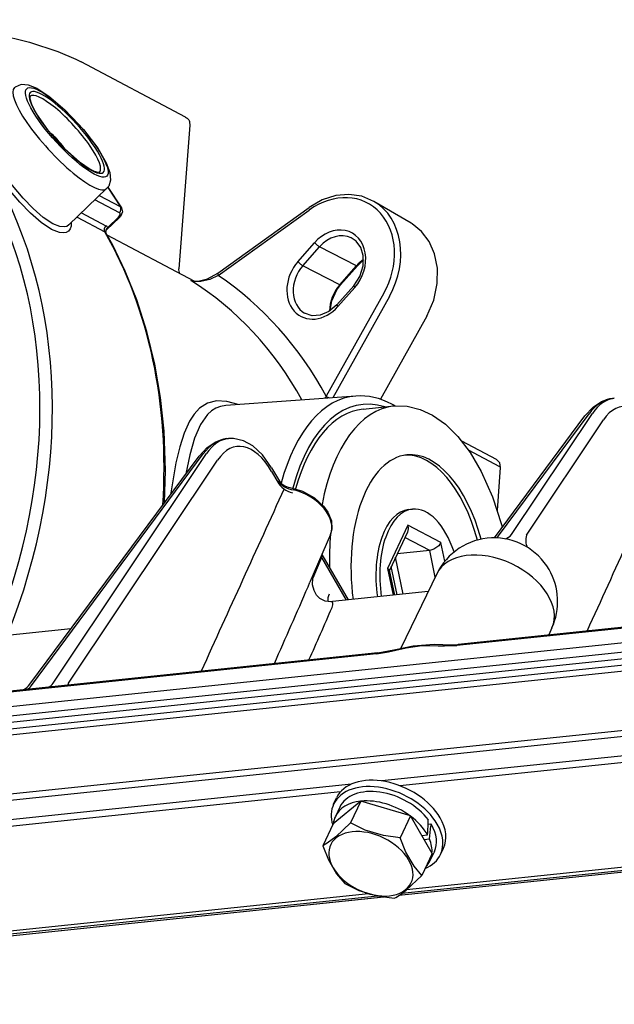
# Model space of a CAD drawing. Units: millimetres. Extents: x 8.8 to 93.2, y 7.2 to 66.6.
# Drawn here: x 28.1 to 33.5, y 37.4 to 46.5 of the extents above; entities that cross this region are included whole.
import ezdxf

# ---------------------------------------------------------------- set-up
doc = ezdxf.new("R2010")
doc.units = ezdxf.units.MM

msp = doc.modelspace()

# ---------------------------------------------------------------- linework, layer by layer
for p, q in [((29.6142, 45.5838), (28.6558, 46.091)), ((29.6521, 45.5107), (29.5521, 44.1927)), ((28.4382, 45.3632), (28.4423, 45.3604)), ((28.4863, 45.3213), (28.4798, 45.319)), ((28.8904, 44.9282), (28.5449, 44.595)), ((28.9002, 44.939), (29.0168, 44.7616)), ((28.9025, 44.9419), (29.0267, 44.7527)), ((29.0069, 44.7057), (28.7827, 44.8243)), ((29.0168, 44.7616), (28.8236, 44.8638)), ((31.682, 44.6118), (31.3421, 44.8114)), ((28.6598, 44.7057), (28.8832, 44.5875)), ((29.9117, 44.1541), (30.7466, 44.7544)), ((29.9143, 44.1318), (30.7491, 44.7321)), ((28.6196, 44.667), (28.8724, 44.5332)), ((29.0081, 44.6646), (28.8887, 44.5504)), ((28.9993, 44.6661), (28.9, 44.5711)), ((28.8832, 44.523), (28.8832, 44.5229)), ((29.6925, 44.0794), (28.8957, 44.5011)), ((30.6446, 44.2584), (30.7983, 44.4327)), ((30.6898, 44.221), (30.8435, 44.3953)), ((31.1824, 44.2215), (30.8435, 44.3953)), ((10.429, 38.3496), (67.0562, 44.2453)), ((10.3895, 38.2602), (67.0167, 44.1559)), ((31.0287, 44.0473), (30.6898, 44.221)), ((31.0287, 44.0473), (31.1824, 44.2215)), ((31.0365, 44.0456), (31.1902, 44.2199)), ((10.3937, 38.2023), (67.0209, 44.0979)), ((29.6737, 44.0826), (29.6765, 44.0818)), ((66.9259, 43.9702), (10.2987, 38.0745)), ((66.9551, 44.0276), (10.3279, 38.1319)), ((31.432, 43.9687), (30.9047, 43.0246)), ((31.1562, 44.0379), (31.0025, 43.8637)), ((31.1657, 44.0219), (31.012, 43.8477)), ((31.4835, 43.9401), (30.9647, 43.0114)), ((31.8264, 43.7594), (31.4008, 42.9974)), ((66.6718, 43.3456), (10.0446, 37.4499)), ((66.6799, 43.4017), (10.0527, 37.5061)), ((31.1752, 43.0268), (29.983, 42.9395)), ((33.5314, 43.0048), (33.5467, 43.0063)), ((31.2425, 42.9062), (31.5256, 42.9357)), ((31.5357, 42.9366), (31.5075, 42.9515)), ((32.4488, 41.7277), (33.2775, 42.845)), ((32.4848, 41.745), (33.315, 42.8642)), ((32.604, 41.7574), (33.3462, 42.8675)), ((32.7408, 41.7511), (33.4471, 42.8075)), ((29.9922, 42.6363), (30.0075, 42.6379)), ((32.4658, 42.4444), (32.1471, 42.613)), ((32.4976, 42.3781), (32.2087, 42.531)), ((28.1859, 40.3837), (29.7383, 42.4765)), ((28.2009, 40.3727), (29.7758, 42.4958)), ((28.399, 40.3933), (29.807, 42.499)), ((28.5418, 40.3958), (29.9079, 42.439)), ((30.4033, 42.368), (30.4654, 42.2609)), ((32.474, 41.9783), (32.5038, 42.3713)), ((30.4027, 42.3351), (30.4592, 42.2376)), ((31.6602, 41.9862), (31.6956, 41.9899)), ((31.6544, 41.8437), (31.4672, 41.4451)), ((31.9562, 41.6839), (31.6544, 41.8437)), ((30.943, 41.7571), (30.7556, 41.3199)), ((31.6484, 41.7782), (31.4836, 41.4273)), ((31.8542, 41.6101), (31.6262, 41.7308)), ((32.4488, 41.7277), (32.4477, 41.7263)), ((31.9915, 41.5119), (31.9562, 41.6839)), ((30.8604, 41.5457), (30.7806, 41.3568)), ((30.8559, 41.5539), (30.8604, 41.5457)), ((30.8604, 41.5457), (30.864, 41.5541)), ((30.8604, 41.5457), (31.0868, 41.1552)), ((30.8642, 41.5732), (31.1054, 41.1572)), ((31.6111, 41.2098), (31.5412, 41.55)), ((31.8542, 41.6101), (31.5549, 41.579)), ((31.9041, 41.3674), (31.8542, 41.6101)), ((31.4672, 41.4451), (31.5175, 41.2001)), ((31.5537, 41.2039), (31.5005, 41.4632)), ((31.4831, 41.4299), (31.53, 41.2014)), ((31.9184, 41.397), (31.588, 40.7141)), ((38.4444, 41.3998), (32.1028, 40.7395)), ((38.4571, 41.4105), (32.1155, 40.7503)), ((30.7375, 41.2778), (30.7556, 41.3199)), ((31.8393, 41.2336), (30.9614, 41.1422)), ((32.9743, 40.9011), (32.9449, 40.8366)), ((28.5634, 40.8925), (27.4222, 40.7737)), ((31.366, 40.6628), (25.0244, 40.0025)), ((31.3787, 40.6736), (25.0371, 40.0133)), ((38.2141, 40.2054), (31.4137, 39.4974)), ((38.1138, 40.1341), (31.5805, 39.4539)), ((31.1357, 39.4684), (24.3353, 38.7604)), ((31.0354, 39.3971), (24.5021, 38.7169)), ((31.2218, 39.3138), (30.968, 39.1042)), ((30.9724, 39.2849), (30.9994, 39.3424)), ((31.2218, 39.3138), (31.1273, 39.1127)), ((31.6759, 39.1779), (31.2218, 39.3138)), ((31.0289, 39.2583), (30.9884, 39.172)), ((38.4534, 39.1795), (31.5975, 38.4657)), ((38.3713, 39.1998), (31.6406, 38.499)), ((30.968, 39.1042), (30.8736, 38.9031)), ((30.9936, 38.9865), (31.1273, 39.1127)), ((38.5105, 39.1695), (31.5701, 38.4469)), ((38.5096, 39.1697), (31.5705, 38.4472)), ((31.6759, 39.1779), (31.5814, 38.9768)), ((31.8762, 38.8324), (31.6759, 39.1779)), ((31.8398, 39.1023), (31.8649, 39.105)), ((31.8649, 39.105), (31.8634, 39.0837)), ((31.7807, 38.9972), (31.8336, 39.0027)), ((31.8336, 39.0027), (31.8354, 39.024)), ((31.8015, 38.9613), (31.8513, 38.9665)), ((31.8762, 38.8324), (31.7818, 38.6313)), ((31.8964, 38.851), (31.8558, 38.7646)), ((31.953, 38.8244), (31.98, 38.8819)), ((31.6377, 38.4966), (31.7818, 38.6313)), ((31.2929, 38.4628), (24.5622, 37.7621)), ((31.4321, 38.4326), (24.4917, 37.71)), ((31.4312, 38.4327), (24.4921, 37.7103)), ((31.375, 38.4425), (24.5191, 37.7287))]:
    msp.add_line(p, q)
for points in [[(26.3176, 46.4681), (26.6305, 46.4772), (27.0492, 46.4616), (27.4753, 46.4167), (27.8837, 46.3454), (28.1816, 46.2719), (28.4419, 46.1864), (28.6071, 46.1157), (28.6558, 46.091)], [(28.2529, 45.8451), (28.1742, 45.877), (28.1078, 45.8821), (28.0513, 45.8596), (28.0443, 45.854)], [(28.1892, 45.7747), (28.1884, 45.7737), (28.1868, 45.7693), (28.1868, 45.7505), (28.2011, 45.7013), (28.247, 45.6123), (28.3487, 45.468), (28.5031, 45.2954), (28.6402, 45.1729), (28.739, 45.1053), (28.7475, 45.1007)], [(28.2529, 45.8451), (28.3615, 45.7748), (28.5069, 45.6513), (28.6774, 45.4714), (28.8097, 45.2983), (28.8871, 45.1661), (28.921, 45.075), (28.9268, 45.0057), (28.9091, 44.9517), (28.8904, 44.9282)], [(28.385, 44.5549), (28.2914, 44.6166), (28.1928, 44.7021), (28.0939, 44.8037), (27.9889, 44.9258), (27.8891, 45.0536)], [(28.3972, 44.6063), (28.3096, 44.6644), (28.2171, 44.7454), (28.1241, 44.8421), (28.0258, 44.9578), (27.9321, 45.0789)], [(28.8244, 45.0797), (28.8221, 45.0785), (28.8131, 45.0776), (28.7781, 45.0865), (28.7475, 45.1007)], [(31.3421, 44.8114), (31.2314, 44.8583), (31.1132, 44.8757), (30.9911, 44.8644), (30.8674, 44.8242), (30.7466, 44.7544)], [(29.0267, 44.7527), (29.0353, 44.7145), (29.0168, 44.6739), (29.0081, 44.6646)], [(28.5666, 44.6159), (28.564, 44.5841), (28.555, 44.5583), (28.5396, 44.5391), (28.5182, 44.5271), (28.4911, 44.5228), (28.4593, 44.5261), (28.385, 44.5549)], [(28.5449, 44.595), (28.5257, 44.5824), (28.5015, 44.5769), (28.4624, 44.5806), (28.3972, 44.6063)], [(31.8264, 43.7594), (31.8899, 43.9047), (31.9231, 44.0573), (31.925, 44.1983), (31.8984, 44.3317), (31.8493, 44.4425), (31.7782, 44.5361), (31.6933, 44.605), (31.682, 44.6118)], [(29.42, 42.0474), (29.4293, 42.3449), (29.4171, 42.7056), (29.3855, 43.012), (29.3328, 43.3202), (29.2599, 43.6198), (29.167, 43.9092), (29.0609, 44.1728), (28.9461, 44.409), (28.8832, 44.5229)], [(28.8887, 44.5504), (28.8986, 44.5638), (28.9, 44.5711)], [(31.1562, 44.0379), (31.2123, 44.123), (31.2428, 44.2193), (31.2442, 44.3147), (31.2217, 44.3889), (31.1801, 44.4462), (31.1337, 44.478)], [(29.5615, 44.1487), (29.5519, 44.184), (29.5521, 44.1927)], [(29.6765, 44.0818), (29.7294, 44.0802), (29.8158, 44.1024), (29.9117, 44.1541)], [(29.9143, 44.1318), (29.8366, 44.0959), (29.7533, 44.0762), (29.6885, 44.0775), (29.6631, 44.0862)], [(29.6755, 44.0821), (29.6667, 44.0859), (29.6645, 44.0866), (29.6636, 44.0866), (29.6633, 44.0866), (29.6632, 44.0865), (29.6631, 44.0864), (29.6631, 44.0862)], [(30.9404, 43.8086), (30.956, 43.9011), (31.0031, 44.0017), (31.0365, 44.0456)], [(31.0025, 43.8637), (30.9283, 43.8007), (30.8502, 43.7679), (30.774, 43.7635), (30.7063, 43.7866)], [(30.0982, 42.9479), (29.9938, 42.9775), (29.8994, 42.982), (29.8159, 42.9607), (29.7435, 42.9142), (29.6946, 42.8615), (29.6515, 42.7952), (29.602, 42.6875), (29.5604, 42.56), (29.5253, 42.4155), (29.4757, 42.1225)], [(33.2775, 42.845), (33.3514, 42.9246), (33.4306, 42.9762), (33.5218, 43.0036), (33.5314, 43.0048)], [(29.983, 42.9395), (29.9362, 42.9318), (29.8931, 42.9159), (29.8516, 42.8905), (29.814, 42.8563), (29.7508, 42.7663), (29.6969, 42.6413), (29.6533, 42.4891), (29.6178, 42.314)], [(31.5256, 42.9357), (31.6473, 42.9339), (31.7674, 42.9044), (31.8793, 42.8516), (31.9971, 42.7678), (32.1106, 42.6562), (32.2231, 42.51), (32.3268, 42.3344), (32.4298, 42.1036), (32.5124, 41.8488), (32.5193, 41.8228)], [(29.7383, 42.4765), (29.8122, 42.5561), (29.8914, 42.6077), (29.9826, 42.6351), (29.9922, 42.6363)], [(30.4033, 42.368), (30.319, 42.4876), (30.2304, 42.5704), (30.1468, 42.6173), (30.0542, 42.6387), (30.0075, 42.6379)], [(32.5038, 42.3713), (32.4955, 42.4141), (32.4658, 42.4444)], [(30.5706, 42.1886), (30.687, 42.1549), (30.7983, 42.0926), (30.8798, 42.0182), (30.9201, 41.9618)], [(30.9201, 41.9618), (30.9524, 41.8815), (30.9562, 41.8052), (30.943, 41.7571)], [(31.6544, 41.8437), (31.6566, 41.8099), (31.6484, 41.7782)], [(31.9562, 41.6839), (31.9362, 41.6549), (31.8924, 41.622), (31.8542, 41.6101)], [(30.864, 41.5541), (30.8651, 41.5581), (30.8633, 41.5713)], [(31.4672, 41.4451), (31.4776, 41.4381), (31.481, 41.4345), (31.4831, 41.4299)], [(30.9479, 41.1391), (30.8954, 41.1454), (30.8472, 41.1704), (30.8158, 41.2023), (30.7929, 41.2434), (30.7799, 41.2964), (30.7806, 41.3568)], [(30.9582, 41.0892), (30.9651, 41.1138), (30.9657, 41.1233), (30.9638, 41.1306), (30.9584, 41.1362), (30.9479, 41.1391)], [(31.366, 40.6628), (31.4767, 40.6808), (31.6382, 40.7171), (31.7823, 40.7384), (31.9314, 40.7373), (31.9903, 40.7353), (32.1028, 40.7395)], [(31.3787, 40.6736), (31.525, 40.6996), (31.7021, 40.7379), (31.8945, 40.7505), (32.0541, 40.7464), (32.1155, 40.7503)], [(31.5814, 38.9768), (31.4305, 38.9972), (31.2622, 39.0471), (31.1273, 39.1127)], [(30.9936, 38.9865), (30.9144, 38.9274), (30.8736, 38.9031)], [(31.7818, 38.6313), (31.7095, 38.7167), (31.6351, 38.8441), (31.5814, 38.9768)], [(30.8736, 38.9031), (30.9255, 38.7743), (30.9994, 38.646), (31.0739, 38.5576)], [(31.0739, 38.5576), (31.2045, 38.4938), (31.3723, 38.4431), (31.528, 38.4218)]]:
    msp.add_lwpolyline(points)
for centre, radius, start, end in [((27.892, 44.8653), 0.7497, 41.15123, 50.67576), ((28.3076, 45.1644), 0.2378, 41.27783, 55.49181), ((27.8918, 44.8651), 0.7499, 34.17761, 41.15194), ((28.0686, 45.0171), 0.5168, 32.30534, 36.0673), ((29.0047, 44.7379), 0.0266, 33.85569, 62.92049), ((28.8603, 44.5096), 0.0265, 30.22397, 62.82842), ((28.907, 44.5324), 0.0257, 135.55085, 201.41888), ((28.8654, 44.5525), 0.0393, 28.39697, 63.06386), ((31.4588, 43.9841), 0.3574, 126.29819, 138.71598), ((29.6904, 44.1474), 0.067, 245.93342, 258.05892), ((30.5286, 43.1982), 0.4142, 332.401, 335.21379), ((1642.4702, -690.9305), 1767.7602, 155.485896, 155.5453869), ((30.5952, 42.3373), 0.1507, 210.49195, 260.59195), ((1638.961, -691.3126), 1767.7932, 155.485896, 155.5453857), ((32.4435, 41.143), 0.5833, 30.1067, 154.19006), ((32.3907, 41.7937), 0.1059, 320.06527, 332.65774), ((32.4435, 41.143), 0.5833, 335.49911, 30.10961), ((-28.1187, 66.6826), 64.105, 335.96668, 336.652938), ((-7.4274, 57.7017), 41.8262, 335.87738, 336.59793), ((30.9676, 41.0829), 0.0596, 95.97579, 109.34103), ((28.0505, 40.4835), 0.1682, 298.27244, 323.61324), ((29.7844, 39.1801), 2.0569, 355.64651, 358.8974), ((29.749, 39.2444), 2.1205, 352.47042, 355.6559), ((31.1835, 39.0428), 0.7103, 299.01585, 309.74114)]:
    msp.add_arc(centre, radius, start, end)
for centre, major_axis, ratio, start_param, end_param in [((28.5248, 45.4436), (-0.3669, 0.4014), 0.239838, 5.692605419704107, 11.97579064652014), ((28.5248, 45.4436), (-0.3345, 0.366), 0.239838, 2.551013, 8.834198), ((28.4666, 45.3905), (-0.4231, 0.4629), 0.239838, 6.276683, 9.431298), ((28.5073, 45.4277), (-0.3176, 0.3475), 0.239838, 3.135091, 6.289705), ((24.2729, 42.0919), (2.2608, 4.272), 0.806375, 4.840967, 5.813152), ((24.2294, 42.115), (2.2218, 4.1983), 0.806375, 4.827635, 5.811078), ((30.982, 44.2273), (0.301, 0.5688), 0.806375, 4.684301, 7.302294), ((31.0043, 44.2155), (0.3205, 0.6056), 0.806375, 4.684301, 6.247336), ((28.9776, 44.6776), (0.0341, 0.0239), 0.546523, 4.985028, 6.555822), ((28.9869, 44.7343), (-0.0195, -0.0368), 0.806375, 1.179407, 2.724024), ((28.9793, 44.6947), (-0.0288, 0.0301), 0.225605, 2.545818, 3.141632), ((28.9033, 44.5589), (0.0195, 0.0368), 0.806375, 1.179407, 2.671559), ((25.2966, 41.5502), (2.2608, 4.272), 0.806375, 5.218791, 5.813152), ((28.92, 44.5425), (0.0368, 0.0195), 0.835404, 1.674514, 3.141591), ((30.982, 44.2273), (0.1564, 0.2956), 0.806375, 4.422501, 7.564094), ((31.0043, 44.2155), (0.137, 0.2588), 0.806375, 0.035777, 1.280909), ((30.8201, 44.4211), (0.0312, -0.0276), 0.16905, 4.099779, 5.696755), ((30.8283, 44.0531), (0.1564, 0.2956), 0.806375, 1.280909, 4.422501), ((30.6664, 44.2469), (0.0312, -0.0276), 0.16905, 4.099779, 5.696755), ((31.3528, 44.031), (0.1451, 0.2742), 0.806375, 0.991801, 1.280909), ((29.9361, 44.1203), (-0.0243, 0.0338), 0.30997, 6.283112, 7.295667), ((30.8507, 44.0412), (0.137, 0.2588), 0.806375, 1.280909, 3.105845), ((31.159, 44.2474), (0.0312, -0.0276), 0.16905, 5.696755, 6.283225), ((27.4757, 40.3969), (2.0075, 3.7932), 0.806375, 5.795883, 6.223145), ((27.5628, 40.3508), (2.0854, 3.9405), 0.806375, 5.78968, 6.196915), ((31.1991, 43.8568), (0.1451, 0.2742), 0.806375, 1.280909, 2.149781), ((31.0053, 44.0732), (0.0312, -0.0276), 0.16905, 5.696755, 6.283225), ((31.1875, 44.0104), (-0.0312, 0.0276), 0.16905, 6.283185, 7.241371), ((31.0338, 43.8362), (-0.0312, 0.0276), 0.16905, 6.283185, 7.241371), ((31.3462, 41.2413), (0.1858, -1.7841), 0.520275, 3.125639, 4.072691), ((31.4151, 41.2485), (0.1771, -1.7013), 0.520275, 2.914746, 4.077443), ((30.9264, 43.013), (0.0364, -0.0203), 0.016609, 4.079777, 4.882749), ((31.3129, 41.4034), (0.1473, -1.6226), 0.579743, 2.780536, 3.131452), ((33.6069, 42.1748), (0.071, -0.8304), 0.535386, 3.151568, 3.688586), ((33.6439, 42.1786), (0.1009, -0.8273), 0.504916, 3.132631, 3.669812), ((33.7153, 42.1875), (0.0922, -0.7444), 0.503196, 2.272615, 3.668879), ((31.4151, 41.2485), (0.1726, -1.6577), 0.520275, 3.141629, 4.064772), ((31.6982, 41.278), (0.1726, -1.6577), 0.520275, 3.141629, 4.185729), ((31.4685, 42.8779), (-0.039, -0.0737), 0.806375, 2.78096, 3.141552), ((30.0677, 41.8063), (0.071, -0.8304), 0.535386, 3.151568, 3.688586), ((30.1047, 41.8102), (0.1009, -0.8273), 0.504916, 3.132631, 3.669812), ((30.1762, 41.819), (0.0922, -0.7444), 0.503196, 2.272615, 3.668879), ((31.769, 41.2853), (0.1251, -1.2018), 0.520275, 3.141629, 4.761052), ((31.7336, 41.2817), (0.1251, -1.2018), 0.520275, 1.877302, 3.113291), ((31.769, 41.2853), (0.1251, -1.2018), 0.520275, 1.881221, 3.141629), ((32.4622, 42.3744), (0.0415, -0.0032), 0.281202, 0.000079, 0.572995), ((30.6021, 42.2553), (0.1516, -0.0692), 0.668868, 3.885085, 4.973428), ((30.6111, 42.2837), (0.1639, -0.03), 0.693793, 3.712297, 4.812971), ((30.6004, 41.9121), (0.3404, -0.1599), 0.646715, 0.022205, 1.847515), ((31.7336, 41.2817), (0.0733, -0.7045), 0.520275, 3.141709, 4.795466), ((31.769, 41.2853), (0.0733, -0.7045), 0.520275, 3.141709, 4.795466), ((31.769, 41.2853), (0.0733, -0.7045), 0.520275, 1.974392, 3.141709), ((31.769, 41.2853), (0.164, -1.5748), 0.520275, 4.352051, 4.551903), ((32.5155, 41.9642), (-0.0064, 0.2499), 0.60549, 3.29018, 3.722824), ((32.9552, 41.7777), (0.1921, 0.16), 0.680211, 2.385019, 2.98259), ((32.4452, 41.1465), (-0.528, 0.248), 0.646715, 3.148995, 6.275878), ((31.1456, 41.2383), (0.2163, 0.1254), 0.55774, 2.490301, 2.899808), ((32.1198, 40.7088), (-0.0043, 0.0414), 0.520275, 0.00003, 0.68548), ((31.383, 40.6321), (-0.0043, 0.0414), 0.520275, 0.00003, 0.68548), ((28.1125, 40.5794), (-0.0259, 0.2487), 0.520275, 3.350296, 3.67872), ((28.3106, 40.6), (-0.0259, 0.2487), 0.520275, 3.350295, 3.67872), ((28.7562, 40.4225), (0.2163, 0.1254), 0.55774, 2.490301, 2.598072), ((31.4627, 39.0546), (0.4903, -0.2303), 0.646715, 0.750658, 3.141712), ((31.4897, 39.1122), (0.4903, -0.2303), 0.646715, 0.750658, 3.141712), ((31.4627, 39.0546), (-0.4337, 0.2037), 0.646715, 4.020079, 6.283201), ((31.4627, 39.0546), (0.4903, -0.2303), 0.646715, 3.141712, 3.666376), ((31.4221, 38.9683), (-0.4337, 0.2037), 0.646715, 5.470418, 6.283304), ((31.4221, 38.9683), (-0.4337, 0.2037), 0.646715, 4.422181, 5.456131), ((31.4221, 38.9683), (-0.4337, 0.2037), 0.646715, 0.000119, 0.219936), ((31.4221, 38.9683), (-0.4337, 0.2037), 0.646715, 3.869116, 4.408577), ((31.4627, 39.0546), (-0.4337, 0.2037), 0.646715, 3.892251, 3.915385), ((31.4627, 39.0546), (-0.4337, 0.2037), 0.646715, 3.141712, 3.892251), ((31.4627, 39.0546), (0.4903, -0.2303), 0.646715, 0.000119, 0.750658), ((31.4897, 39.1122), (0.4903, -0.2303), 0.646715, 0.000119, 0.750658), ((31.3141, 38.7382), (-0.3696, 0.1736), 0.646715, 5.963047, 12.246232), ((31.4221, 38.9683), (-0.4337, 0.2037), 0.646715, 3.375489, 3.764422), ((31.4627, 39.0546), (0.4903, -0.2303), 0.646715, 5.758401, 6.283304), ((31.4221, 38.9683), (-0.4337, 0.2037), 0.646715, 3.141501, 3.350225), ((31.4221, 38.9683), (-0.4337, 0.2037), 0.646715, 2.932957, 3.141501)]:
    msp.add_ellipse(centre, major_axis=major_axis, ratio=ratio, start_param=start_param, end_param=end_param)
msp.add_open_spline([(29.6142, 45.5838), (29.6197, 45.5805), (29.6285, 45.5751), (29.6399, 45.5645), (29.6474, 45.5524), (29.6517, 45.5374), (29.6523, 45.5234), (29.6522, 45.5145), (29.6521, 45.5107)], degree=3, knots=[0, 0, 0, 0, 0.019501, 0.03079594, 0.04645591, 0.06148903, 0.07713172, 0.08830597, 0.08830597, 0.08830597, 0.08830597])

doc.saveas('drawing.dxf')
